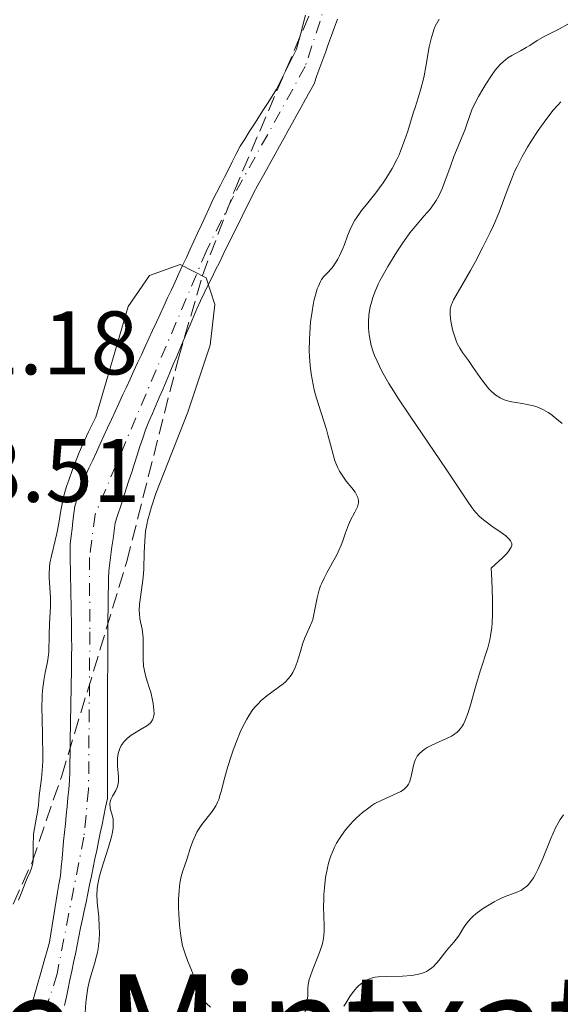
# Model space of a CAD drawing. Units: metres. Extents: x 668396 to 671895, y 4749002 to 4751400.
# Drawn here: x 669355 to 669415, y 4750053 to 4750162 of the extents above; entities that cross this region are included whole.
import ezdxf
from ezdxf.enums import TextEntityAlignment as Align

# ---------------------------------------------------------------- set-up
doc = ezdxf.new("R2010")
doc.units = ezdxf.units.M
doc.header["$MEASUREMENT"] = 0
doc.linetypes.add('DGN Style 3', pattern=[2.435891, 1.739922, -0.695969])
doc.linetypes.add('DGN Style 4', pattern=[2.785615, 1.391938, -0.695969, 0.00174, -0.695969])
for name, color, linetype, lineweight in [('Cauce permanente', 151, 'Continuous', 13), ('Cauce permanente (área)', 142, 'Continuous', 13), ('Cota de punto acotado terreno', 7, 'Continuous', 0), ('Curva de nivel intermedia', 30, 'Continuous', 0), ('Eje cauce permanente (área)', 70, 'DGN Style 4', 0), ('Texto de rotulación de espacio menor sin especificar', 7, 'Continuous', 0), ('Zona arbolada', 92, 'DGN Style 3', 0)]:
    doc.layers.add(name, color=color, linetype=linetype, lineweight=lineweight)
doc.styles.add('Style-Arial', font='arial.ttf')

msp = doc.modelspace()

# ---------------------------------------------------------------- linework, layer by layer
at = {"layer": 'Cauce permanente', "color": 151, "linetype": 'Continuous', "lineweight": 13}
for points in [[(669355.85, 4750052.3, 853.94), (669356.2, 4750053.23, 853.94), (669356.46, 4750054.14, 853.95), (669356.72, 4750055.06, 853.96), (669356.98, 4750055.97, 853.96), (669357.24, 4750056.89, 853.97), (669357.5, 4750057.8, 853.97), (669357.76, 4750058.72, 853.94), (669358.02, 4750059.63, 853.95), (669358.17, 4750060.56, 853.98), (669358.32, 4750061.48, 853.93), (669358.47, 4750062.41, 853.95), (669358.62, 4750063.34, 853.96), (669358.77, 4750064.26, 854.05), (669358.92, 4750065.19, 854.04), (669359.07, 4750066.11, 854.01), (669359.22, 4750067.04, 854.01), (669359.31, 4750068, 854.14), (669359.41, 4750068.97, 854.19), (669359.5, 4750069.93, 854.2), (669359.59, 4750070.89, 854.28), (669359.69, 4750071.85, 854.32), (669359.78, 4750072.82, 854.32), (669359.88, 4750073.78, 854.27), (669359.97, 4750074.74, 854.22), (669360.06, 4750075.7, 854.17), (669360.16, 4750076.67, 854.12), (669360.25, 4750077.63, 854.12), (669360.27, 4750078.62, 854.2), (669360.28, 4750079.62, 854.26), (669360.3, 4750080.61, 854.3), (669360.32, 4750081.6, 854.33), (669360.33, 4750082.59, 854.33), (669360.35, 4750083.59, 854.33), (669360.37, 4750084.58, 854.33), (669360.38, 4750085.57, 854.32), (669360.4, 4750086.56, 854.31), (669360.42, 4750087.56, 854.32), (669360.43, 4750088.55, 854.36), (669360.45, 4750089.54, 854.38), (669360.47, 4750090.53, 854.43), (669360.48, 4750091.53, 854.48), (669360.5, 4750092.52, 854.5), (669360.48, 4750093.48, 854.53), (669360.47, 4750094.43, 854.57), (669360.45, 4750095.39, 854.61), (669360.43, 4750096.35, 854.66), (669360.42, 4750097.3, 854.67), (669360.4, 4750098.26, 854.67), (669360.38, 4750099.22, 854.69), (669360.37, 4750100.17, 854.72), (669360.35, 4750101.13, 854.7), (669360.33, 4750102.09, 854.71), (669360.32, 4750103.04, 854.75), (669360.3, 4750104, 854.77), (669360.41, 4750104.84, 854.77), (669360.52, 4750105.68, 854.76), (669360.63, 4750106.52, 854.76), (669360.74, 4750107.36, 854.77), (669360.85, 4750108.2, 854.78), (669361.09, 4750109, 854.8), (669361.33, 4750109.81, 854.81), (669361.57, 4750110.61, 854.81), (669361.99, 4750111.51, 854.81), (669362.4, 4750112.42, 854.83), (669362.82, 4750113.32, 854.81), (669363.24, 4750114.22, 854.83), (669363.66, 4750115.13, 854.89), (669364.07, 4750116.03, 854.93), (669364.49, 4750116.93, 854.9), (669364.91, 4750117.84, 854.88), (669365.32, 4750118.74, 854.9), (669365.74, 4750119.64, 854.95), (669366.16, 4750120.54, 854.98), (669366.58, 4750121.45, 854.97), (669366.99, 4750122.35, 854.98), (669367.41, 4750123.25, 855.01), (669367.83, 4750124.16, 854.99), (669368.24, 4750125.06, 855), (669368.66, 4750125.96, 855), (669369.08, 4750126.87, 854.99), (669369.5, 4750127.77, 854.98), (669369.91, 4750128.67, 854.96), (669370.33, 4750129.58, 854.94), (669370.75, 4750130.48, 854.97), (669371.16, 4750131.38, 854.97), (669371.58, 4750132.29, 854.96), (669372, 4750133.19, 855), (669372.42, 4750134.09, 855.01), (669372.83, 4750134.99, 855.01), (669373.25, 4750135.9, 855), (669373.67, 4750136.8, 855.01), (669374.08, 4750137.7, 855.03), (669374.5, 4750138.61, 855.04), (669374.92, 4750139.51, 855.05), (669375.34, 4750140.41, 855.06), (669375.75, 4750141.32, 855.08), (669376.17, 4750142.22, 855.08), (669376.61, 4750143.09, 855.12), (669377.05, 4750143.95, 855.13), (669377.49, 4750144.82, 855.15), (669377.93, 4750145.68, 855.15), (669378.37, 4750146.55, 855.15), (669378.81, 4750147.41, 855.17), (669379.25, 4750148.28, 855.18), (669379.76, 4750149.07, 855.18), (669380.26, 4750149.87, 855.17), (669380.77, 4750150.66, 855.14), (669381.27, 4750151.46, 855.14), (669381.78, 4750152.25, 855.17), (669382.29, 4750153.04, 855.19), (669382.79, 4750153.84, 855.2), (669383.3, 4750154.63, 855.2), (669383.74, 4750155.52, 855.19), (669384.18, 4750156.42, 855.19), (669384.63, 4750157.31, 855.2), (669385.07, 4750158.21, 855.21), (669385.51, 4750159.1, 855.26), (669385.76, 4750160.04, 855.3), (669386.02, 4750160.98, 855.3), (669386.27, 4750161.92, 855.29), (669386.52, 4750162.86, 855.27)], [(669390.07, 4750162.41, 855.42), (669389.74, 4750161.52, 855.42), (669389.42, 4750160.62, 855.44), (669389.09, 4750159.72, 855.49), (669388.77, 4750158.83, 855.48), (669388.44, 4750157.93, 855.36), (669388.12, 4750157.03, 855.29), (669387.79, 4750156.14, 855.31), (669387.47, 4750155.24, 855.36), (669386.99, 4750154.37, 855.35), (669386.51, 4750153.5, 855.26), (669386.03, 4750152.63, 855.3), (669385.55, 4750151.76, 855.3), (669385.07, 4750150.89, 855.29), (669384.59, 4750150.02, 855.25), (669384.1, 4750149.14, 855.23), (669383.62, 4750148.27, 855.25), (669383.14, 4750147.4, 855.28), (669382.66, 4750146.53, 855.31), (669382.18, 4750145.66, 855.37), (669381.7, 4750144.79, 855.44), (669381.22, 4750143.92, 855.47), (669380.74, 4750143.05, 855.47), (669380.32, 4750142.19, 855.43), (669379.89, 4750141.34, 855.3), (669379.47, 4750140.48, 855.21), (669379.05, 4750139.62, 855.25), (669378.62, 4750138.77, 855.26), (669378.2, 4750137.91, 855.25), (669377.77, 4750137.06, 855.24), (669377.35, 4750136.2, 855.24), (669376.93, 4750135.34, 855.23), (669376.5, 4750134.49, 855.15), (669376.08, 4750133.63, 855.07), (669375.66, 4750132.77, 855.01), (669375.23, 4750131.92, 854.97), (669374.81, 4750131.06, 854.98), (669374.43, 4750130.16, 855.03), (669374.05, 4750129.26, 855.14), (669373.67, 4750128.37, 855.05), (669373.28, 4750127.47, 855.13), (669372.9, 4750126.57, 855.08), (669372.52, 4750125.68, 854.99), (669372.14, 4750124.78, 855), (669371.76, 4750123.88, 854.97), (669371.38, 4750122.98, 854.96), (669371, 4750122.08, 854.97), (669370.62, 4750121.19, 854.98), (669370.24, 4750120.29, 854.98), (669369.85, 4750119.39, 854.97), (669369.47, 4750118.5, 854.95), (669369.09, 4750117.6, 854.95), (669368.71, 4750116.7, 854.95), (669368.4, 4750115.76, 854.95), (669368.09, 4750114.82, 854.93), (669367.79, 4750113.87, 854.89), (669367.48, 4750112.93, 854.86), (669367.17, 4750111.99, 854.86), (669366.86, 4750111.05, 854.84), (669366.55, 4750110.11, 854.84), (669366.24, 4750109.17, 854.81), (669365.94, 4750108.22, 854.77), (669365.63, 4750107.28, 854.75), (669365.32, 4750106.34, 854.7), (669365.2, 4750105.45, 854.68), (669365.09, 4750104.55, 854.69), (669364.97, 4750103.66, 854.68), (669364.85, 4750102.77, 854.68), (669364.74, 4750101.87, 854.68), (669364.62, 4750100.98, 854.69), (669364.6, 4750100.12, 854.69), (669364.58, 4750099.26, 854.67), (669364.56, 4750098.4, 854.65), (669364.55, 4750097.55, 854.6), (669364.53, 4750096.69, 854.54), (669364.51, 4750095.83, 854.47), (669364.51, 4750094.87, 854.4), (669364.51, 4750093.91, 854.39), (669364.5, 4750092.94, 854.46), (669364.5, 4750091.98, 854.48), (669364.5, 4750091.02, 854.45), (669364.5, 4750090.06, 854.44), (669364.49, 4750089.1, 854.39), (669364.49, 4750088.13, 854.36), (669364.49, 4750087.17, 854.32), (669364.49, 4750086.21, 854.28), (669364.48, 4750085.25, 854.26), (669364.48, 4750084.29, 854.29), (669364.48, 4750083.33, 854.33), (669364.48, 4750082.36, 854.37), (669364.47, 4750081.4, 854.49), (669364.47, 4750080.44, 854.4), (669364.47, 4750079.48, 854.37), (669364.47, 4750078.52, 854.32), (669364.46, 4750077.55, 854.26), (669364.46, 4750076.59, 854.75), (669364.46, 4750075.63, 855), (669364.26, 4750074.67, 854.82), (669364.06, 4750073.71, 854.38), (669363.86, 4750072.75, 854.12), (669363.67, 4750071.79, 854.04), (669363.47, 4750070.83, 854.05), (669363.27, 4750069.86, 854.14), (669363.07, 4750068.9, 854.26), (669362.87, 4750067.94, 854.43), (669362.68, 4750066.98, 854.79), (669362.48, 4750066.02, 854.88), (669362.28, 4750065.06, 854.47), (669362.08, 4750064.1, 854.16), (669361.88, 4750063.14, 854.07), (669361.68, 4750062.18, 854.18), (669361.48, 4750061.22, 854.24), (669361.29, 4750060.26, 854.2), (669361.09, 4750059.3, 854.12), (669360.89, 4750058.34, 854.13), (669360.69, 4750057.37, 854.18), (669360.49, 4750056.41, 854.42), (669360.29, 4750055.45, 854.39), (669360.1, 4750054.49, 854.22), (669359.9, 4750053.53, 854.1), (669359.7, 4750052.57, 854.09)]]:
    msp.add_polyline3d(points, dxfattribs=at)
at = {"layer": 'Cauce permanente (área)', "color": 142, "linetype": 'Continuous', "lineweight": 13}
for points in [[(669361.33, 4750109.81, 854.81), (669361.57, 4750110.61, 854.81), (669361.99, 4750111.51, 854.81), (669362.4, 4750112.42, 854.83), (669362.82, 4750113.32, 854.81), (669363.24, 4750114.22, 854.83), (669363.66, 4750115.13, 854.89), (669364.07, 4750116.03, 854.93), (669364.49, 4750116.93, 854.9), (669364.91, 4750117.84, 854.88), (669365.32, 4750118.74, 854.9), (669365.74, 4750119.64, 854.95), (669366.16, 4750120.54, 854.98), (669366.58, 4750121.45, 854.97), (669366.99, 4750122.35, 854.98), (669367.41, 4750123.25, 855.01), (669367.83, 4750124.16, 854.99), (669368.24, 4750125.06, 855), (669368.66, 4750125.96, 855), (669369.08, 4750126.87, 854.99), (669369.5, 4750127.77, 854.98), (669369.91, 4750128.67, 854.96), (669370.33, 4750129.58, 854.94), (669370.75, 4750130.48, 854.97), (669371.16, 4750131.38, 854.97), (669371.58, 4750132.29, 854.96), (669372, 4750133.19, 855), (669372.42, 4750134.09, 855.01), (669372.83, 4750134.99, 855.01), (669373.25, 4750135.9, 855), (669373.67, 4750136.8, 855.01), (669374.08, 4750137.7, 855.03), (669374.5, 4750138.61, 855.04), (669374.92, 4750139.51, 855.05), (669375.34, 4750140.41, 855.06), (669375.75, 4750141.32, 855.08), (669376.17, 4750142.22, 855.08), (669376.61, 4750143.09, 855.12), (669377.05, 4750143.95, 855.13), (669377.49, 4750144.82, 855.15), (669377.93, 4750145.68, 855.15), (669378.37, 4750146.55, 855.15), (669378.81, 4750147.41, 855.17), (669379.25, 4750148.28, 855.18), (669379.76, 4750149.07, 855.18), (669380.26, 4750149.87, 855.17), (669380.77, 4750150.66, 855.14), (669381.27, 4750151.46, 855.14), (669381.78, 4750152.25, 855.17), (669382.29, 4750153.04, 855.19), (669382.79, 4750153.84, 855.2), (669383.3, 4750154.63, 855.2), (669383.74, 4750155.52, 855.19), (669384.18, 4750156.42, 855.19), (669384.63, 4750157.31, 855.2), (669385.07, 4750158.21, 855.21), (669385.51, 4750159.1, 855.26), (669385.76, 4750160.04, 855.3), (669386.02, 4750160.98, 855.3), (669386.27, 4750161.92, 855.29), (669386.52, 4750162.86, 855.27)], [(669364.6, 4750100.12, 854.69), (669364.62, 4750100.98, 854.69), (669364.74, 4750101.87, 854.68), (669364.85, 4750102.77, 854.68), (669364.97, 4750103.66, 854.68), (669365.09, 4750104.55, 854.69), (669365.2, 4750105.45, 854.68), (669365.32, 4750106.34, 854.7), (669365.63, 4750107.28, 854.75), (669365.94, 4750108.22, 854.77), (669366.24, 4750109.17, 854.81), (669366.55, 4750110.11, 854.84), (669366.86, 4750111.05, 854.84), (669367.17, 4750111.99, 854.86), (669367.48, 4750112.93, 854.86), (669367.79, 4750113.87, 854.89), (669368.09, 4750114.82, 854.93), (669368.4, 4750115.76, 854.95), (669368.71, 4750116.7, 854.95), (669369.09, 4750117.6, 854.95), (669369.47, 4750118.5, 854.95), (669369.85, 4750119.39, 854.97), (669370.24, 4750120.29, 854.98), (669370.62, 4750121.19, 854.98), (669371, 4750122.08, 854.97), (669371.38, 4750122.98, 854.96), (669371.76, 4750123.88, 854.97), (669372.14, 4750124.78, 855), (669372.52, 4750125.68, 854.99), (669372.9, 4750126.57, 855.08), (669373.28, 4750127.47, 855.13), (669373.67, 4750128.37, 855.05), (669374.05, 4750129.26, 855.14), (669374.43, 4750130.16, 855.03), (669374.81, 4750131.06, 854.98), (669375.23, 4750131.92, 854.97), (669375.66, 4750132.77, 855.01), (669376.08, 4750133.63, 855.07), (669376.5, 4750134.49, 855.15), (669376.93, 4750135.34, 855.23), (669377.35, 4750136.2, 855.24), (669377.77, 4750137.06, 855.24), (669378.2, 4750137.91, 855.25), (669378.62, 4750138.77, 855.26), (669379.05, 4750139.62, 855.25), (669379.47, 4750140.48, 855.21), (669379.89, 4750141.34, 855.3), (669380.32, 4750142.19, 855.43), (669380.74, 4750143.05, 855.47), (669381.22, 4750143.92, 855.47), (669381.7, 4750144.79, 855.44), (669382.18, 4750145.66, 855.37), (669382.66, 4750146.53, 855.31), (669383.14, 4750147.4, 855.28), (669383.62, 4750148.27, 855.25), (669384.1, 4750149.14, 855.23), (669384.59, 4750150.02, 855.25), (669385.07, 4750150.89, 855.29), (669385.55, 4750151.76, 855.3), (669386.03, 4750152.63, 855.3), (669386.51, 4750153.5, 855.26), (669386.99, 4750154.37, 855.35), (669387.47, 4750155.24, 855.36), (669387.79, 4750156.14, 855.31), (669388.12, 4750157.03, 855.29), (669388.44, 4750157.93, 855.36), (669388.77, 4750158.83, 855.48), (669389.09, 4750159.72, 855.49), (669389.42, 4750160.62, 855.44), (669389.74, 4750161.52, 855.42), (669390.07, 4750162.41, 855.42)], [(669355.85, 4750052.3, 853.94), (669356.2, 4750053.23, 853.94), (669356.46, 4750054.14, 853.95), (669356.72, 4750055.06, 853.96), (669356.98, 4750055.97, 853.96), (669357.24, 4750056.89, 853.97), (669357.5, 4750057.8, 853.97), (669357.76, 4750058.72, 853.94), (669358.02, 4750059.63, 853.95), (669358.17, 4750060.56, 853.98), (669358.32, 4750061.48, 853.93), (669358.47, 4750062.41, 853.95), (669358.62, 4750063.34, 853.96), (669358.77, 4750064.26, 854.05), (669358.92, 4750065.19, 854.04), (669359.07, 4750066.11, 854.01), (669359.22, 4750067.04, 854.01), (669359.31, 4750068, 854.14), (669359.41, 4750068.97, 854.19), (669359.5, 4750069.93, 854.2), (669359.59, 4750070.89, 854.28), (669359.69, 4750071.85, 854.32), (669359.78, 4750072.82, 854.32), (669359.88, 4750073.78, 854.27), (669359.97, 4750074.74, 854.22), (669360.06, 4750075.7, 854.17), (669360.16, 4750076.67, 854.12), (669360.25, 4750077.63, 854.12), (669360.27, 4750078.62, 854.2), (669360.28, 4750079.62, 854.26), (669360.3, 4750080.61, 854.3), (669360.32, 4750081.6, 854.33), (669360.33, 4750082.59, 854.33), (669360.35, 4750083.59, 854.33), (669360.37, 4750084.58, 854.33), (669360.38, 4750085.57, 854.32), (669360.4, 4750086.56, 854.31), (669360.42, 4750087.56, 854.32), (669360.43, 4750088.55, 854.36), (669360.45, 4750089.54, 854.38), (669360.47, 4750090.53, 854.43), (669360.48, 4750091.53, 854.48), (669360.5, 4750092.52, 854.5), (669360.48, 4750093.48, 854.53), (669360.47, 4750094.43, 854.57), (669360.45, 4750095.39, 854.61), (669360.43, 4750096.35, 854.66), (669360.42, 4750097.3, 854.67), (669360.4, 4750098.26, 854.67), (669360.38, 4750099.22, 854.69), (669360.37, 4750100.17, 854.72), (669360.35, 4750101.13, 854.7), (669360.33, 4750102.09, 854.71), (669360.32, 4750103.04, 854.75), (669360.3, 4750104, 854.77), (669360.41, 4750104.84, 854.77), (669360.52, 4750105.68, 854.76), (669360.63, 4750106.52, 854.76), (669360.74, 4750107.36, 854.77), (669360.85, 4750108.2, 854.78), (669361.09, 4750109, 854.8), (669361.33, 4750109.81, 854.81)], [(669359.7, 4750052.57, 854.09), (669359.9, 4750053.53, 854.1), (669360.1, 4750054.49, 854.22), (669360.29, 4750055.45, 854.39), (669360.49, 4750056.41, 854.42), (669360.69, 4750057.37, 854.18), (669360.89, 4750058.34, 854.13), (669361.09, 4750059.3, 854.12), (669361.29, 4750060.26, 854.2), (669361.48, 4750061.22, 854.24), (669361.68, 4750062.18, 854.18), (669361.88, 4750063.14, 854.07), (669362.08, 4750064.1, 854.16), (669362.28, 4750065.06, 854.47), (669362.48, 4750066.02, 854.88), (669362.68, 4750066.98, 854.79), (669362.87, 4750067.94, 854.43), (669363.07, 4750068.9, 854.26), (669363.27, 4750069.86, 854.14), (669363.47, 4750070.83, 854.05), (669363.67, 4750071.79, 854.04), (669363.86, 4750072.75, 854.12), (669364.06, 4750073.71, 854.38), (669364.26, 4750074.67, 854.82), (669364.46, 4750075.63, 855), (669364.46, 4750076.59, 854.75), (669364.46, 4750077.55, 854.26), (669364.47, 4750078.52, 854.32), (669364.47, 4750079.48, 854.37), (669364.47, 4750080.44, 854.4), (669364.47, 4750081.4, 854.49), (669364.48, 4750082.36, 854.37), (669364.48, 4750083.33, 854.33), (669364.48, 4750084.29, 854.29), (669364.48, 4750085.25, 854.26), (669364.49, 4750086.21, 854.28), (669364.49, 4750087.17, 854.32), (669364.49, 4750088.13, 854.36), (669364.49, 4750089.1, 854.39), (669364.5, 4750090.06, 854.44), (669364.5, 4750091.02, 854.45), (669364.5, 4750091.98, 854.48), (669364.5, 4750092.94, 854.46), (669364.51, 4750093.91, 854.39), (669364.51, 4750094.87, 854.4), (669364.51, 4750095.83, 854.47), (669364.53, 4750096.69, 854.54), (669364.55, 4750097.55, 854.6), (669364.56, 4750098.4, 854.65), (669364.58, 4750099.26, 854.67), (669364.6, 4750100.12, 854.69)]]:
    msp.add_polyline3d(points, dxfattribs=at)
at = {"layer": 'Curva de nivel intermedia', "color": 30, "linetype": 'Continuous', "lineweight": 0, "flags": 128}
for points, elevation in [([(669401.4, 4750162.44), (669401.24, 4750162.18), (669400.97, 4750161.63), (669400.84, 4750161.34), (669400.68, 4750160.88), (669400.53, 4750160.39), (669400.3, 4750159.35), (669399.92, 4750157.17), (669399.73, 4750156.12), (669399.62, 4750155.62), (669399.37, 4750154.68), (669399.1, 4750153.77), (669398.71, 4750152.57), (669398.51, 4750151.95), (669397.9, 4750149.95), (669397.55, 4750148.91), (669397.15, 4750147.85), (669396.93, 4750147.33), (669396.68, 4750146.81), (669396.15, 4750145.79), (669395.57, 4750144.82), (669395.16, 4750144.2), (669394.35, 4750143.07), (669393.47, 4750141.98), (669392.76, 4750141.11), (669392.44, 4750140.68), (669392.01, 4750140.03), (669391.82, 4750139.69), (669391.49, 4750138.99), (669391.2, 4750138.28), (669390.85, 4750137.34), (669390.68, 4750136.9), (669390.31, 4750136.07), (669390.11, 4750135.7), (669389.8, 4750135.19), (669389.47, 4750134.74), (669389.3, 4750134.54), (669389.06, 4750134.3), (669388.73, 4750133.97), (669388.56, 4750133.78), (669388.31, 4750133.43), (669388.19, 4750133.22), (669387.95, 4750132.7), (669387.83, 4750132.39), (669387.66, 4750131.84), (669387.46, 4750131.05), (669387.37, 4750130.6), (669387.25, 4750129.88), (669387.09, 4750128.71), (669386.99, 4750127.45), (669386.96, 4750126.8), (669386.94, 4750125.49), (669386.96, 4750124.83), (669387.03, 4750123.87), (669387.15, 4750122.93), (669387.25, 4750122.33), (669387.5, 4750121.16), (669387.64, 4750120.6), (669387.95, 4750119.53), (669388.84, 4750116.73), (669389.01, 4750116.13), (669389.3, 4750115.04), (669389.62, 4750113.79), (669389.79, 4750113.23), (669389.99, 4750112.71), (669390.1, 4750112.46), (669390.29, 4750112.09), (669390.74, 4750111.41), (669391.05, 4750110.99), (669391.66, 4750110.23), (669392.03, 4750109.74), (669392.17, 4750109.53), (669392.35, 4750109.14), (669392.39, 4750109.02), (669392.42, 4750108.79), (669392.42, 4750108.56), (669392.39, 4750108.42), (669392.29, 4750108.11), (669392.01, 4750107.53), (669391.53, 4750106.62), (669391.29, 4750106.1), (669390.97, 4750105.21), (669390.67, 4750104.33), (669390.49, 4750103.85), (669390.16, 4750103.1), (669389.96, 4750102.71), (669389.52, 4750101.9), (669388.88, 4750100.77), (669388.59, 4750100.19), (669388.32, 4750099.6), (669388.2, 4750099.3)], 860), ([(669415.71, 4750161.86), (669414.79, 4750161.35), (669413.16, 4750160.52), (669412.3, 4750160.03), (669411.49, 4750159.5), (669411.1, 4750159.26), (669410.45, 4750158.9), (669409.51, 4750158.39), (669409.06, 4750158.1), (669408.51, 4750157.67), (669408.24, 4750157.42), (669407.85, 4750156.99), (669407.65, 4750156.73), (669407.21, 4750156.14), (669406.58, 4750155.17), (669406.25, 4750154.64), (669405.79, 4750153.82), (669405.2, 4750152.67), (669405.04, 4750152.33), (669404.8, 4750151.71), (669404.45, 4750150.62), (669404.26, 4750150.08), (669403.04, 4750147.14), (669402.61, 4750145.94), (669402.05, 4750144.35), (669401.78, 4750143.64), (669401.64, 4750143.32), (669401.36, 4750142.75), (669401.07, 4750142.24), (669400.86, 4750141.91), (669400.38, 4750141.28), (669399.73, 4750140.52), (669398.71, 4750139.33), (669398.15, 4750138.62), (669397.27, 4750137.39), (669396.7, 4750136.52), (669395.68, 4750134.88), (669395.11, 4750133.87), (669394.8, 4750133.29), (669394.62, 4750132.92), (669394.3, 4750132.19), (669394.02, 4750131.42), (669393.89, 4750131.02), (669393.73, 4750130.4), (669393.61, 4750129.75), (669393.56, 4750129.42), (669393.52, 4750128.81), (669393.52, 4750128.49), (669393.53, 4750128.01), (669393.61, 4750127.27), (669393.75, 4750126.5), (669393.84, 4750126.1), (669394.07, 4750125.36), (669394.21, 4750124.97), (669394.48, 4750124.32), (669395.03, 4750123.21), (669395.81, 4750121.84), (669396.3, 4750121.04), (669396.87, 4750120.16), (669398.16, 4750118.21), (669402.18, 4750112.3), (669404.54, 4750108.74), (669405.04, 4750108.03), (669405.26, 4750107.74), (669405.48, 4750107.48), (669405.9, 4750107.03), (669406.33, 4750106.66), (669406.62, 4750106.43), (669407.25, 4750105.98), (669408.32, 4750105.26), (669408.81, 4750104.88), (669409.2, 4750104.51), (669409.34, 4750104.33), (669409.46, 4750104.12)], 865), ([(669414.95, 4750153.2), (669414.6, 4750152.86), (669414.06, 4750152.24), (669413.76, 4750151.86), (669413.26, 4750151.2), (669412.43, 4750150.04), (669411.64, 4750148.84), (669411.23, 4750148.18), (669410.64, 4750147.13), (669410.07, 4750146.02), (669409.8, 4750145.45), (669409.55, 4750144.86), (669409.08, 4750143.63), (669408.07, 4750140.94), (669407.44, 4750139.45), (669407.07, 4750138.66), (669406.28, 4750137.03), (669405.44, 4750135.44), (669404.89, 4750134.45), (669403.93, 4750132.77), (669403, 4750131.18), (669402.83, 4750130.8), (669402.76, 4750130.63), (669402.66, 4750130.28), (669402.63, 4750130.1), (669402.62, 4750129.82), (669402.62, 4750129.5), (669402.7, 4750128.79), (669402.84, 4750128.04), (669402.93, 4750127.7), (669403.13, 4750127.05), (669403.29, 4750126.61), (669403.42, 4750126.31), (669403.7, 4750125.78), (669404, 4750125.32), (669404.66, 4750124.42), (669405.2, 4750123.63), (669405.97, 4750122.5), (669406.38, 4750121.95), (669406.94, 4750121.27), (669407.24, 4750120.97), (669407.71, 4750120.56), (669408.21, 4750120.24), (669408.48, 4750120.1)], 870), ([(669369.13, 4750133.86), (669372.56, 4750135.09), (669375.44, 4750133.62), (669376.43, 4750130.63), (669375.91, 4750126.12), (669373.43, 4750118.64), (669369.87, 4750109.6), (669369.38, 4750108.12), (669369.17, 4750107.43), (669368.93, 4750106.54), (669368.84, 4750106.1), (669368.72, 4750105.42), (669368.61, 4750104.3), (669368.57, 4750103.02), (669368.51, 4750101.17), (669368.44, 4750100.23), (669368.27, 4750098.89), (669368.1, 4750097.78), (669368.04, 4750097.27), (669368, 4750096.56), (669368.02, 4750096.24), (669368.09, 4750095.65), (669368.32, 4750094.5), (669368.41, 4750093.86), (669368.43, 4750093.52), (669368.44, 4750092.76), (669368.44, 4750091.16), (669368.49, 4750090.39), (669368.54, 4750090.02), (669368.69, 4750089.33), (669368.88, 4750088.69), (669369.15, 4750087.87), (669369.28, 4750087.47), (669369.5, 4750086.59), (669369.57, 4750086.21), (669369.64, 4750085.52), (669369.65, 4750085.07), (669369.61, 4750084.73), (669369.57, 4750084.58), (669369.49, 4750084.38), (669369.3, 4750084.1), (669369.18, 4750083.97), (669368.84, 4750083.71), (669368.16, 4750083.3), (669367.47, 4750082.9), (669367.12, 4750082.68), (669366.65, 4750082.31), (669366.44, 4750082.11), (669366.32, 4750081.97), (669366.1, 4750081.68), (669366, 4750081.53), (669365.84, 4750081.21), (669365.72, 4750080.87), (669365.66, 4750080.63), (669365.59, 4750080.13), (669365.58, 4750079.83), (669365.6, 4750079.23), (669365.7, 4750078.04), (669365.7, 4750077.51), (669365.67, 4750077.28), (669365.55, 4750076.87), (669365.39, 4750076.51), (669365.03, 4750075.9), (669364.85, 4750075.51), (669364.78, 4750075.31), (669364.73, 4750075.01), (669364.75, 4750074.68), (669364.78, 4750074.51), (669365.02, 4750073.68), (669365.09, 4750073.32), (669365.11, 4750073.11), (669365.11, 4750072.62), (669365.09, 4750072.35), (669365.02, 4750071.89), (669364.9, 4750071.38), (669364.57, 4750070.21), (669363.76, 4750067.65), (669363.54, 4750066.84), (669363.46, 4750066.45), (669363.36, 4750065.92), (669363.32, 4750065.58), (669363.28, 4750064.95), (669363.31, 4750064.1), (669363.49, 4750062.47), (669363.56, 4750061.32), (669363.57, 4750060.72), (669363.53, 4750059.82), (669363.43, 4750058.92), (669363.36, 4750058.49), (669363.26, 4750058.06), (669363.02, 4750057.23), (669362.5, 4750055.51), (669362.28, 4750054.56), (669362.2, 4750054.04), (669362.07, 4750052.93), (669361.98, 4750051.71)], 855), ([(669354.58, 4750064.32), (669354.87, 4750065.05), (669355.2, 4750065.92), (669355.35, 4750066.31), (669355.58, 4750066.83), (669355.86, 4750067.46), (669355.98, 4750067.77), (669356.12, 4750068.25), (669356.16, 4750068.5), (669356.19, 4750068.78), (669356.21, 4750069.37), (669356.2, 4750070.67), (669356.22, 4750071.33), (669356.24, 4750071.66), (669356.33, 4750072.31), (669356.57, 4750073.54), (669356.68, 4750074.11), (669356.78, 4750074.9), (669356.87, 4750075.93), (669356.94, 4750076.5), (669357.12, 4750077.87), (669357.21, 4750078.75), (669357.27, 4750079.81), (669357.28, 4750080.42), (669357.24, 4750082.56), (669357.18, 4750084.63), (669357.17, 4750085.65), (669357.19, 4750087.05), (669357.24, 4750087.68), (669357.37, 4750088.77), (669357.54, 4750089.68), (669357.75, 4750090.67), (669357.84, 4750091.09), (669357.88, 4750091.39), (669357.93, 4750091.95), (669357.96, 4750093.82), (669358.03, 4750095.11), (669358.12, 4750097.03), (669358.12, 4750097.95), (669358.05, 4750099.18), (669357.98, 4750100.18), (669357.97, 4750100.67), (669358.01, 4750101.44), (669358.06, 4750101.83), (669358.22, 4750102.66), (669358.65, 4750104.35), (669358.84, 4750105.16), (669359.05, 4750106.29), (669359.27, 4750107.72), (669359.41, 4750108.46), (669359.7, 4750109.65), (669359.96, 4750110.49), (669360.15, 4750111.07), (669360.58, 4750112.28), (669361.33, 4750114.16), (669361.74, 4750115.11), (669362.36, 4750116.46), (669362.91, 4750117.58), (669363.18, 4750118.09), (669366.79, 4750130.44), (669369.13, 4750133.86)], 855), ([(669408.48, 4750120.1), (669408.75, 4750119.99), (669409.32, 4750119.83), (669409.91, 4750119.72), (669410.67, 4750119.62), (669411.02, 4750119.56), (669411.75, 4750119.41), (669412.18, 4750119.28), (669412.46, 4750119.18), (669413, 4750118.93), (669413.54, 4750118.62), (669413.82, 4750118.43), (669414.28, 4750118.08), (669415.08, 4750117.39)], 870), ([(669409.46, 4750104.12), (669409.48, 4750104), (669409.48, 4750103.82), (669409.42, 4750103.62), (669409.36, 4750103.51), (669409.07, 4750103.1), (669408.86, 4750102.85), (669408.44, 4750102.42), (669407.2, 4750101.27), (669407.27, 4750099.97), (669407.35, 4750097.8), (669407.34, 4750096.12), (669407.3, 4750095.21), (669407.25, 4750094.68), (669407.12, 4750093.75), (669407.03, 4750093.29), (669406.81, 4750092.42), (669405.96, 4750089.82), (669405.49, 4750088.18), (669404.86, 4750085.93), (669404.55, 4750084.98), (669404.26, 4750084.23), (669404.11, 4750083.92), (669404.01, 4750083.74), (669403.79, 4750083.42), (669403.56, 4750083.16), (669403.39, 4750083.01), (669403.01, 4750082.73), (669402.77, 4750082.59), (669402.23, 4750082.32), (669401.07, 4750081.81), (669400.51, 4750081.55), (669400.05, 4750081.3), (669399.84, 4750081.17), (669399.55, 4750080.96), (669399.17, 4750080.6), (669398.96, 4750080.34), (669398.87, 4750080.19), (669398.75, 4750079.96), (669398.65, 4750079.71), (669398.49, 4750079.17), (669398.27, 4750078.07), (669398.13, 4750077.58), (669398.05, 4750077.37), (669397.98, 4750077.24), (669397.83, 4750077.01), (669397.54, 4750076.71), (669397.31, 4750076.53), (669397.14, 4750076.42), (669396.74, 4750076.21), (669394.94, 4750075.42), (669394.25, 4750075.06), (669393.91, 4750074.85), (669393.56, 4750074.61), (669392.87, 4750074.09), (669392.21, 4750073.49), (669391.78, 4750073.06), (669391.51, 4750072.77), (669390.98, 4750072.15), (669390.51, 4750071.51), (669390.29, 4750071.19), (669389.98, 4750070.67), (669389.7, 4750070.13), (669389.58, 4750069.85), (669389.34, 4750069.25), (669389.24, 4750068.93), (669389.09, 4750068.44), (669388.97, 4750067.92), (669388.76, 4750066.82), (669388.63, 4750065.68), (669388.57, 4750064.93), (669388.55, 4750064.45), (669388.54, 4750063.52), (669388.57, 4750062.58), (669388.61, 4750061.45), (669388.61, 4750060.9), (669388.57, 4750060.36), (669388.53, 4750060.08), (669388.45, 4750059.65), (669388.33, 4750059.21), (669388.02, 4750058.29), (669387.31, 4750056.53), (669387.03, 4750055.78), (669386.94, 4750055.47), (669386.82, 4750054.93), (669386.78, 4750054.49), (669386.77, 4750053.95), (669386.76, 4750053.66), (669386.66, 4750052.95), (669386.49, 4750051.87)], 865), ([(669388.2, 4750099.3), (669388.05, 4750098.86), (669387.82, 4750097.97), (669387.5, 4750096.3), (669387.33, 4750095.58), (669387.22, 4750095.26), (669386.98, 4750094.67), (669386.44, 4750093.51), (669386.18, 4750092.82), (669385.95, 4750092.02), (669385.6, 4750090.83), (669385.37, 4750090.23), (669385.09, 4750089.65), (669384.92, 4750089.38), (669384.62, 4750088.99), (669384.28, 4750088.63), (669384.02, 4750088.41), (669383.46, 4750087.98), (669382.22, 4750087.07), (669381.58, 4750086.53), (669381.16, 4750086.12), (669380.96, 4750085.89), (669380.66, 4750085.53), (669380.23, 4750084.92), (669379.97, 4750084.47), (669379.47, 4750083.52), (669379.24, 4750083.02), (669378.82, 4750082), (669378.45, 4750081), (669378.23, 4750080.36), (669377.86, 4750079.2), (669377.45, 4750077.75), (669377.15, 4750076.52), (669377.03, 4750076.07), (669376.85, 4750075.51), (669376.73, 4750075.24), (669376.53, 4750074.83), (669376.27, 4750074.41), (669376.12, 4750074.19), (669374.98, 4750072.74), (669374.59, 4750072.17), (669374.42, 4750071.87), (669374.26, 4750071.55), (669373.97, 4750070.88), (669373.72, 4750070.19), (669373.29, 4750068.84), (669372.87, 4750067.59), (669372.69, 4750066.94), (669372.54, 4750066.22), (669372.48, 4750065.82), (669372.44, 4750065.38), (669372.39, 4750064.44), (669372.39, 4750063.45), (669372.4, 4750062.79), (669372.48, 4750061.54), (669372.62, 4750060.34), (669372.74, 4750059.65), (669372.84, 4750059.23), (669373.07, 4750058.44), (669373.38, 4750057.6), (669373.82, 4750056.5), (669374.03, 4750055.94), (669374.22, 4750055.37), (669374.47, 4750054.61), (669374.6, 4750054.24), (669374.84, 4750053.72), (669374.98, 4750053.48), (669375.14, 4750053.25), (669375.5, 4750052.82), (669375.94, 4750052.4)], 860), ([(669415.24, 4750073.82), (669414.87, 4750073.28), (669414.68, 4750072.96), (669414.37, 4750072.37), (669413.83, 4750071.17), (669412.93, 4750068.96), (669412.43, 4750067.82), (669412.08, 4750067.12), (669411.9, 4750066.81), (669411.62, 4750066.39), (669411.34, 4750066.05), (669411.16, 4750065.86), (669410.77, 4750065.56), (669410.57, 4750065.44), (669410.16, 4750065.25), (669408.74, 4750064.72), (669407.92, 4750064.34), (669407.53, 4750064.14), (669406.77, 4750063.69), (669406.22, 4750063.33), (669405.47, 4750062.78), (669405.16, 4750062.5)], 870), ([(669405.16, 4750062.5), (669404.88, 4750062.23), (669404.44, 4750061.72), (669404.11, 4750061.23), (669403.74, 4750060.61), (669403.55, 4750060.31), (669403.04, 4750059.65), (669402.26, 4750058.75), (669401.87, 4750058.27), (669401.36, 4750057.59), (669401.08, 4750057.25), (669400.77, 4750056.93), (669400.6, 4750056.78), (669400.22, 4750056.5), (669400, 4750056.38), (669399.64, 4750056.23), (669399.23, 4750056.1), (669398.94, 4750056.04), (669398.31, 4750055.94), (669397.33, 4750055.86), (669395.5, 4750055.81), (669394.61, 4750055.77), (669394.26, 4750055.72), (669393.82, 4750055.63), (669393.63, 4750055.57), (669393.28, 4750055.41), (669393.11, 4750055.31), (669392.78, 4750055.08), (669392.45, 4750054.8), (669392.25, 4750054.59), (669391.86, 4750054.14), (669391.47, 4750053.58), (669391, 4750052.83), (669390.78, 4750052.49)], 870)]:
    msp.add_lwpolyline(points, dxfattribs=dict(at, elevation=elevation))
at = {"layer": 'Eje cauce permanente (área)', "color": 70, "linetype": 'DGN Style 4', "lineweight": 0}
msp.add_polyline3d([(669390.82, 4750170.42, 854.79), (669386.49, 4750157.17, 854.55), (669378.46, 4750142.64, 854.31), (669375.49, 4750136.64, 854.55), (669363.09, 4750107.27, 854.49), (669362.46, 4750102.49, 854.31), (669362.51, 4750094.18, 854.55), (669362.36, 4750076.63, 853.62), (669361.84, 4750071.34, 853.42), (669358.86, 4750056.11, 853.33), (669352.41, 4750035.67, 853.36), (669345.66, 4750018.62, 853.32), (669338.71, 4750009.83, 853.23), (669331.87, 4750002.75, 853.02), (669329.72, 4750001.48, 853.08), (669323.59, 4749998.33, 852.52), (669316.73, 4749995.74, 852.28), (669293.13, 4749993.11, 851.83), (669274.71, 4749992.46, 852.17)], dxfattribs=at)
at = {"layer": 'Zona arbolada', "color": 92, "linetype": 'DGN Style 3', "lineweight": 0}
for points in [[(669277.71, 4749994.32, 864.28), (669275.64, 4749995.88, 864.4), (669274.41, 4749997.45, 864.54), (669273.86, 4749999.09, 864.71), (669273.92, 4750000.79, 864.9), (669274.55, 4750002.55, 865.11), (669277.27, 4750006.21, 865.56), (669281.55, 4750009.98, 866.05), (669289.91, 4750015.71, 866.77), (669307.93, 4750026.62, 867.91), (669316.88, 4750032.68, 868.21), (669332.67, 4750040.67, 868.34), (669339.1, 4750044.45, 868.28), (669343.01, 4750047.5, 868.2), (669346.35, 4750051.02, 868.1), (669349.36, 4750055.13, 867.86), (669351.93, 4750059.45, 867.46), (669356.07, 4750068.53, 866.57), (669359.37, 4750078.17, 866.21), (669366.62, 4750102.03, 868.1), (669372.37, 4750124.68, 867.23), (669375.05, 4750133.88, 867.18), (669378.56, 4750143.24, 867.42), (669388.38, 4750166.26, 868.07)], [(669281.55, 4750009.98, 866.05), (669289.91, 4750015.71, 866.77), (669307.93, 4750026.62, 867.91), (669316.88, 4750032.68, 868.21), (669332.67, 4750040.67, 868.34), (669339.1, 4750044.45, 868.28), (669343.01, 4750047.5, 868.2), (669346.35, 4750051.02, 868.1), (669349.36, 4750055.13, 867.86), (669351.93, 4750059.45, 867.46), (669356.07, 4750068.53, 866.57), (669359.37, 4750078.17, 866.21), (669366.62, 4750102.03, 868.1), (669372.37, 4750124.68, 867.23), (669375.05, 4750133.88, 867.18), (669378.56, 4750143.24, 867.42), (669388.38, 4750166.26, 868.07)]]:
    msp.add_polyline3d(points, dxfattribs=at)

# ---------------------------------------------------------------- texts
at = {"layer": 'Cota de punto acotado terreno', "color": 7, "linetype": 'Continuous', "lineweight": 0, "style": 'Style-Arial'}
for s, p in [('861.18', (669338.72, 4750122.87, 861.18)), ('858.51', (669338.98, 4750108.67, 858.51))]:
    msp.add_text(s, height=7, dxfattribs=at).set_placement(p)
at = {"layer": 'Texto de rotulación de espacio menor sin especificar', "color": 7, "linetype": 'Continuous', "lineweight": 0, "style": 'Style-Arial'}
msp.add_text('Primer Puente de Mintxate', height=11.5, dxfattribs=at).set_placement((669330.7, 4750050.29, 856.07), align=Align.MIDDLE_CENTER)

doc.saveas('drawing.dxf')
